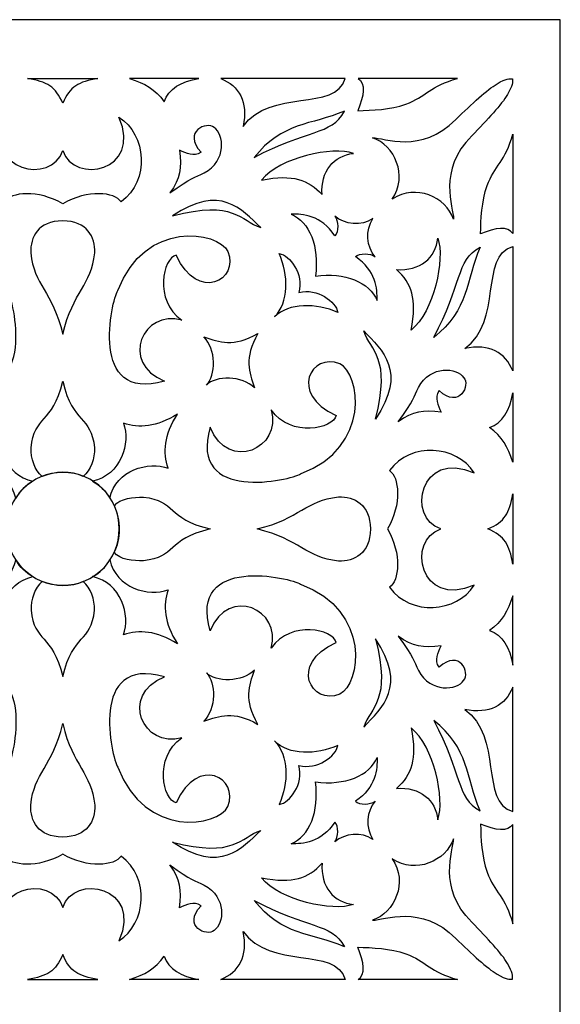
# Model space of a CAD drawing. Units: millimetres. Extents: x -188 to 2, y -115 to 132.
# Drawn here: x -160 to -126, y 5 to 66 of the extents above; entities that cross this region are included whole.
import ezdxf

# ---------------------------------------------------------------- set-up
doc = ezdxf.new("R2010")
doc.units = ezdxf.units.MM
doc.header["$MEASUREMENT"] = 0
doc.layers.add('layer 1', color=7, linetype='Continuous')

msp = doc.modelspace()

# ---------------------------------------------------------------- linework, layer by layer
at = {"layer": 'layer 1'}
msp.add_lwpolyline([(-187.6694, -115.071), (-126.203, -115.071), (-126.203, 66.0156), (-187.6694, 66.0156), (-187.6694, -115.071)], close=True, dxfattribs=at)
at = {"layer": 'layer 1', "color": 7}
for points, knots in [([(-159.1044, 62.382), (-157.9091, 62.1836), (-157.3734, 61.8898), (-156.9362, 60.8504), (-156.9362, 60.8504), (-156.4991, 61.8898), (-155.9634, 62.1836), (-154.7681, 62.382), (-154.7681, 62.382), (-154.7681, 62.382), (-159.1044, 62.382), (-159.1044, 62.382)], [0, 0, 0, 0, 0.25, 0.25, 0.25, 0.25, 0.5, 0.5, 0.5, 0.5, 1, 1, 1, 1]), ([(-148.5258, 62.382), (-149.6303, 62.1987), (-150.4, 61.7626), (-150.6622, 60.9414), (-150.6622, 60.9414), (-151.2481, 61.7463), (-151.8523, 62.0804), (-152.8174, 62.382), (-152.8174, 62.382), (-152.8174, 62.382), (-148.5258, 62.382), (-148.5258, 62.382)], [0, 0, 0, 0, 0.25, 0.25, 0.25, 0.25, 0.5, 0.5, 0.5, 0.5, 1, 1, 1, 1]), ([(-139.486, 62.382), (-140.0766, 60.3146), (-144.1387, 61.8007), (-145.7901, 59.4189), (-145.7901, 59.4189), (-145.4816, 60.9469), (-146.0477, 61.9282), (-147.1651, 62.382), (-147.1651, 62.382), (-147.1651, 62.382), (-139.486, 62.382), (-139.486, 62.382)], [0, 0, 0, 0, 0.25, 0.25, 0.25, 0.25, 0.5, 0.5, 0.5, 0.5, 1, 1, 1, 1]), ([(-132.5586, 62.382), (-134.2046, 61.9452), (-134.5201, 61.2528), (-135.7356, 60.8033), (-135.7356, 60.8033), (-136.7018, 60.446), (-137.8358, 60.4245), (-138.7104, 60.3895), (-138.7104, 60.3895), (-138.3258, 61.3275), (-138.2068, 62.0993), (-138.6961, 62.3819), (-138.6961, 62.3819), (-138.6961, 62.3819), (-132.5586, 62.382), (-132.5586, 62.382)], [0, 0, 0, 0, 0.2, 0.2, 0.2, 0.2, 0.4, 0.4, 0.4, 0.4, 0.6, 0.6, 0.6, 0.6, 1, 1, 1, 1]), ([(-132.7979, 53.6992), (-132.7866, 54.4229), (-133.8323, 56.698), (-131.6711, 58.8434), (-131.6711, 58.8434), (-130.6909, 59.8463), (-129.8304, 60.7763), (-129.4673, 61.3912), (-129.4673, 61.3912), (-129.1201, 61.979), (-129.1411, 62.1427), (-129.152, 62.3601), (-129.152, 62.3601), (-129.3585, 62.382), (-129.5222, 62.4029), (-130.11, 62.0558), (-130.11, 62.0558), (-130.7248, 61.6928), (-131.6548, 60.8322), (-132.6578, 59.852), (-132.6578, 59.852), (-134.8032, 57.6908), (-137.0782, 58.7365), (-137.802, 58.7252), (-137.802, 58.7252), (-136.4421, 58.2496), (-135.5922, 56.3993), (-136.5836, 54.9285), (-136.5836, 54.9285), (-135.1238, 55.909), (-133.2735, 55.059), (-132.7979, 53.6992)], [0, 0, 0, 0, 0.1111111, 0.1111111, 0.1111111, 0.1111111, 0.2222222, 0.2222222, 0.2222222, 0.2222222, 0.3333333, 0.3333333, 0.3333333, 0.3333333, 0.4444444, 0.4444444, 0.4444444, 0.4444444, 0.5555556, 0.5555556, 0.5555556, 0.5555556, 0.6666667, 0.6666667, 0.6666667, 0.6666667, 0.7777778, 0.7777778, 0.7777778, 0.7777778, 1, 1, 1, 1]), ([(-139.5409, 60.3619), (-140.337, 58.8625), (-141.8687, 59.267), (-145.1149, 57.4979), (-145.1149, 57.4979), (-143.3999, 59.6914), (-141.5869, 59.5017), (-139.5409, 60.3619)], [0, 0, 0, 0, 0.3333333, 0.3333333, 0.3333333, 0.3333333, 1, 1, 1, 1]), ([(-153.3358, 54.768), (-151.5321, 56.092), (-151.7683, 58.9082), (-153.4647, 60.0018), (-153.4647, 60.0018), (-152.0005, 56.6048), (-156.2638, 55.8289), (-156.9362, 57.9342), (-156.9362, 57.9342), (-157.6087, 55.8289), (-161.872, 56.6049), (-160.4078, 60.0018), (-160.4078, 60.0018), (-162.1041, 58.9082), (-162.3403, 56.0921), (-160.5367, 54.768), (-160.5367, 54.768), (-160.1398, 55.375), (-158.4754, 55.539), (-156.9362, 54.6491), (-156.9362, 54.6491), (-155.3971, 55.539), (-153.7326, 55.375), (-153.3358, 54.768)], [0, 0, 0, 0, 0.1428571, 0.1428571, 0.1428571, 0.1428571, 0.2857143, 0.2857143, 0.2857143, 0.2857143, 0.4285714, 0.4285714, 0.4285714, 0.4285714, 0.5714286, 0.5714286, 0.5714286, 0.5714286, 0.7142857, 0.7142857, 0.7142857, 0.7142857, 1, 1, 1, 1]), ([(-148.395, 57.8273), (-149.5589, 59.1219), (-148.0381, 59.7652), (-147.5851, 59.3503), (-147.5851, 59.3503), (-146.9761, 58.976), (-146.7837, 57.3054), (-148.1961, 56.554), (-148.1961, 56.554), (-148.8168, 56.2653), (-148.9699, 56.3034), (-150.312, 55.3137), (-150.312, 55.3137), (-149.6896, 56.2135), (-149.5645, 56.8616), (-149.7261, 57.9553), (-149.7261, 57.9553), (-149.2477, 57.7558), (-148.8835, 57.5357), (-148.3949, 57.8273), (-148.3949, 57.8273), (-148.3949, 57.8273), (-148.395, 57.8273), (-148.395, 57.8273)], [0, 0, 0, 0, 0.1428571, 0.1428571, 0.1428571, 0.1428571, 0.2857143, 0.2857143, 0.2857143, 0.2857143, 0.4285714, 0.4285714, 0.4285714, 0.4285714, 0.5714286, 0.5714286, 0.5714286, 0.5714286, 0.7142857, 0.7142857, 0.7142857, 0.7142857, 1, 1, 1, 1]), ([(-129.1411, 58.9426), (-129.578, 57.2966), (-130.2704, 56.9811), (-130.7199, 55.7656), (-130.7199, 55.7656), (-131.0772, 54.7994), (-131.0987, 53.6654), (-131.1337, 52.7908), (-131.1337, 52.7908), (-130.1957, 53.1754), (-129.4239, 53.2945), (-129.1412, 52.8051), (-129.1412, 52.8051), (-129.1412, 52.8051), (-129.1411, 58.9426), (-129.1411, 58.9426)], [0, 0, 0, 0, 0.2, 0.2, 0.2, 0.2, 0.4, 0.4, 0.4, 0.4, 0.6, 0.6, 0.6, 0.6, 1, 1, 1, 1]), ([(-138.97, 57.7546), (-140.2069, 57.6294), (-141.0142, 56.6467), (-140.9188, 55.2101), (-140.9188, 55.2101), (-141.7796, 56.1229), (-142.6877, 56.4985), (-144.6581, 56.1087), (-144.6581, 56.1087), (-143.5141, 57.522), (-140.2737, 58.2077), (-138.97, 57.7547), (-138.97, 57.7547), (-138.97, 57.7547), (-138.97, 57.7546), (-138.97, 57.7546)], [0, 0, 0, 0, 0.2, 0.2, 0.2, 0.2, 0.4, 0.4, 0.4, 0.4, 0.6, 0.6, 0.6, 0.6, 1, 1, 1, 1]), ([(-144.7063, 53.1778), (-145.9774, 53.5981), (-146.3018, 54.913), (-150.1615, 53.896), (-150.1615, 53.896), (-147.1998, 55.8916), (-145.9012, 54.3165), (-144.7063, 53.1778)], [0, 0, 0, 0, 0.3333333, 0.3333333, 0.3333333, 0.3333333, 1, 1, 1, 1]), ([(-163.9449, 51.4711), (-165.2817, 48.5064), (-167.8547, 49.9503), (-167.1327, 51.6968), (-167.1327, 51.6968), (-166.561, 52.9498), (-162.0106, 53.72), (-160.344, 49.2808), (-160.344, 49.2808), (-159.9565, 48.7165), (-158.4845, 42.3356), (-163.2229, 43.6891), (-163.2229, 43.6891), (-160.4185, 44.8452), (-161.905, 48.1501), (-164.2891, 47.4554), (-164.2891, 47.4554), (-162.5356, 48.7023), (-163.1379, 51.3074), (-163.945, 51.471), (-163.945, 51.471), (-163.945, 51.471), (-163.9449, 51.4711), (-163.9449, 51.4711)], [0, 0, 0, 0, 0.1428571, 0.1428571, 0.1428571, 0.1428571, 0.2857143, 0.2857143, 0.2857143, 0.2857143, 0.4285714, 0.4285714, 0.4285714, 0.4285714, 0.5714286, 0.5714286, 0.5714286, 0.5714286, 0.7142857, 0.7142857, 0.7142857, 0.7142857, 1, 1, 1, 1]), ([(-158.9141, 51.6162), (-158.9383, 52.5928), (-158.47, 53.5663), (-156.9362, 53.5991), (-156.9362, 53.5991), (-155.4025, 53.5662), (-154.9341, 52.5927), (-154.9584, 51.6162), (-154.9584, 51.6162), (-155.1641, 49.5908), (-156.2898, 49.2817), (-156.9362, 46.5865), (-156.9362, 46.5865), (-157.5827, 49.2817), (-158.7084, 49.5907), (-158.9141, 51.6162)], [0, 0, 0, 0, 0.2, 0.2, 0.2, 0.2, 0.4, 0.4, 0.4, 0.4, 0.6, 0.6, 0.6, 0.6, 1, 1, 1, 1]), ([(-149.9275, 51.4711), (-148.5908, 48.5064), (-146.0177, 49.9503), (-146.7397, 51.6968), (-146.7397, 51.6968), (-147.3115, 52.9498), (-151.8619, 53.72), (-153.5284, 49.2808), (-153.5284, 49.2808), (-153.9159, 48.7165), (-155.388, 42.3356), (-150.6495, 43.6891), (-150.6495, 43.6891), (-153.454, 44.8452), (-151.9675, 48.1501), (-149.5834, 47.4554), (-149.5834, 47.4554), (-151.3368, 48.7023), (-150.7346, 51.3074), (-149.9275, 51.471), (-149.9275, 51.471), (-149.9275, 51.471), (-149.9275, 51.4711), (-149.9275, 51.4711)], [0, 0, 0, 0, 0.1428571, 0.1428571, 0.1428571, 0.1428571, 0.2857143, 0.2857143, 0.2857143, 0.2857143, 0.4285714, 0.4285714, 0.4285714, 0.4285714, 0.5714286, 0.5714286, 0.5714286, 0.5714286, 0.7142857, 0.7142857, 0.7142857, 0.7142857, 1, 1, 1, 1]), ([(-142.8285, 54.0053), (-142.1048, 54.0166), (-140.9913, 53.955), (-140.1205, 52.6637), (-140.1205, 52.6637), (-139.897, 52.9109), (-139.8874, 53.5944), (-140.1362, 53.8853), (-140.1362, 53.8853), (-139.4878, 53.3546), (-138.5128, 53.2472), (-137.7763, 53.736), (-137.7763, 53.736), (-138.276, 52.9886), (-138.1687, 52.0135), (-137.6379, 51.3651), (-137.6379, 51.3651), (-137.9289, 51.6139), (-138.6123, 51.6043), (-138.8595, 51.3808), (-138.8595, 51.3808), (-137.5682, 50.51), (-137.5066, 49.3965), (-137.5179, 48.6728), (-137.5179, 48.6728), (-137.9936, 49.8068), (-139.4969, 50.4228), (-141.3278, 50.1845), (-141.3278, 50.1845), (-141.0785, 52.0263), (-141.6945, 53.5297), (-142.8285, 54.0053)], [0, 0, 0, 0, 0.1111111, 0.1111111, 0.1111111, 0.1111111, 0.2222222, 0.2222222, 0.2222222, 0.2222222, 0.3333333, 0.3333333, 0.3333333, 0.3333333, 0.4444444, 0.4444444, 0.4444444, 0.4444444, 0.5555556, 0.5555556, 0.5555556, 0.5555556, 0.6666667, 0.6666667, 0.6666667, 0.6666667, 0.7777778, 0.7777778, 0.7777778, 0.7777778, 1, 1, 1, 1]), ([(-133.7685, 52.5312), (-133.8937, 51.2943), (-134.8763, 50.487), (-136.313, 50.5824), (-136.313, 50.5824), (-135.4003, 49.7216), (-135.0247, 48.8135), (-135.4145, 46.8431), (-135.4145, 46.8431), (-134.0012, 47.9871), (-133.3155, 51.2275), (-133.7685, 52.5312), (-133.7685, 52.5312), (-133.7685, 52.5312), (-133.7685, 52.5312), (-133.7685, 52.5312)], [0, 0, 0, 0, 0.2, 0.2, 0.2, 0.2, 0.4, 0.4, 0.4, 0.4, 0.6, 0.6, 0.6, 0.6, 1, 1, 1, 1]), ([(-131.1613, 51.9603), (-132.6607, 51.1643), (-132.2562, 49.6325), (-134.0253, 46.3864), (-134.0253, 46.3864), (-131.8317, 48.1014), (-132.0214, 49.9144), (-131.1613, 51.9603)], [0, 0, 0, 0, 0.3333333, 0.3333333, 0.3333333, 0.3333333, 1, 1, 1, 1]), ([(-129.1411, 52.0153), (-131.2086, 51.4246), (-129.7225, 47.3626), (-132.1042, 45.7112), (-132.1042, 45.7112), (-130.5763, 46.0196), (-129.595, 45.4536), (-129.1411, 44.3362), (-129.1411, 44.3362), (-129.1411, 44.3362), (-129.1411, 52.0153), (-129.1411, 52.0153)], [0, 0, 0, 0, 0.25, 0.25, 0.25, 0.25, 0.5, 0.5, 0.5, 0.5, 1, 1, 1, 1]), ([(-139.9449, 47.9394), (-140.0635, 48.5878), (-141.2012, 49.4744), (-142.3499, 49.1622), (-142.3499, 49.1622), (-142.0267, 50.3219), (-142.9134, 51.4596), (-143.5618, 51.5782), (-143.5618, 51.5782), (-142.9893, 50.257), (-142.949, 48.5522), (-143.8576, 47.6545), (-143.8576, 47.6545), (-142.9709, 48.5522), (-141.2662, 48.5119), (-139.9449, 47.9394)], [0, 0, 0, 0, 0.2, 0.2, 0.2, 0.2, 0.4, 0.4, 0.4, 0.4, 0.6, 0.6, 0.6, 0.6, 1, 1, 1, 1]), ([(-145.0963, 43.2885), (-145.421, 44.2607), (-145.7639, 45.0885), (-144.8815, 46.6308), (-144.8815, 46.6308), (-146.4129, 45.7594), (-147.2407, 46.1022), (-148.2128, 46.4269), (-148.2128, 46.4269), (-147.4636, 45.665), (-147.4528, 44.0485), (-148.067, 43.4453), (-148.067, 43.4453), (-147.4747, 44.0485), (-145.8583, 44.0378), (-145.0963, 43.2885), (-145.0963, 43.2885), (-145.0963, 43.2885), (-145.0963, 43.2885), (-145.0963, 43.2885)], [0, 0, 0, 0, 0.1666667, 0.1666667, 0.1666667, 0.1666667, 0.3333333, 0.3333333, 0.3333333, 0.3333333, 0.5, 0.5, 0.5, 0.5, 0.6666667, 0.6666667, 0.6666667, 0.6666667, 1, 1, 1, 1]), ([(-138.3454, 46.7949), (-137.9251, 45.5238), (-136.6102, 45.1994), (-137.6272, 41.3397), (-137.6272, 41.3397), (-135.6316, 44.3014), (-137.2067, 45.5999), (-138.3454, 46.7949)], [0, 0, 0, 0, 0.3333333, 0.3333333, 0.3333333, 0.3333333, 1, 1, 1, 1]), ([(-140.0521, 41.5737), (-143.0167, 42.9105), (-141.5729, 45.4835), (-139.8263, 44.7615), (-139.8263, 44.7615), (-138.5733, 44.1898), (-137.8032, 39.6394), (-142.2425, 37.9728), (-142.2425, 37.9728), (-142.8068, 37.5854), (-149.1876, 36.1133), (-147.8342, 40.8518), (-147.8342, 40.8518), (-146.678, 38.0473), (-143.3731, 39.5338), (-144.0679, 41.9179), (-144.0679, 41.9179), (-142.821, 40.1644), (-140.2159, 40.7667), (-140.0523, 41.5738), (-140.0523, 41.5738), (-140.0523, 41.5738), (-140.0521, 41.5737), (-140.0521, 41.5737)], [0, 0, 0, 0, 0.1428571, 0.1428571, 0.1428571, 0.1428571, 0.2857143, 0.2857143, 0.2857143, 0.2857143, 0.4285714, 0.4285714, 0.4285714, 0.4285714, 0.5714286, 0.5714286, 0.5714286, 0.5714286, 0.7142857, 0.7142857, 0.7142857, 0.7142857, 1, 1, 1, 1]), ([(-133.6959, 43.1063), (-132.4013, 41.9424), (-131.758, 43.4632), (-132.1729, 43.9161), (-132.1729, 43.9161), (-132.5472, 44.5252), (-134.2178, 44.7176), (-134.9692, 43.3052), (-134.9692, 43.3052), (-135.2578, 42.6845), (-135.2197, 42.5314), (-136.2095, 41.1892), (-136.2095, 41.1892), (-135.3097, 41.8117), (-134.6615, 41.9368), (-133.5679, 41.7752), (-133.5679, 41.7752), (-133.7673, 42.2536), (-133.9875, 42.6178), (-133.6959, 43.1064), (-133.6959, 43.1064), (-133.6959, 43.1064), (-133.6959, 43.1063), (-133.6959, 43.1063)], [0, 0, 0, 0, 0.1428571, 0.1428571, 0.1428571, 0.1428571, 0.2857143, 0.2857143, 0.2857143, 0.2857143, 0.4285714, 0.4285714, 0.4285714, 0.4285714, 0.5714286, 0.5714286, 0.5714286, 0.5714286, 0.7142857, 0.7142857, 0.7142857, 0.7142857, 1, 1, 1, 1]), ([(-155.6693, 37.8075), (-155.2068, 38.1704), (-154.9605, 38.9498), (-154.976, 39.5727), (-154.976, 39.5727), (-155.1817, 41.5981), (-156.2897, 40.9878), (-156.9362, 43.683), (-156.9362, 43.683), (-157.5826, 40.9878), (-158.6907, 41.5981), (-158.8963, 39.5727), (-158.8963, 39.5727), (-158.9118, 38.9498), (-158.6656, 38.1704), (-158.203, 37.8075), (-158.203, 37.8075), (-157.3941, 38.13), (-156.4527, 38.1909), (-155.6692, 37.8075), (-155.6692, 37.8075), (-155.6692, 37.8075), (-155.6693, 37.8075), (-155.6693, 37.8075)], [0, 0, 0, 0, 0.1428571, 0.1428571, 0.1428571, 0.1428571, 0.2857143, 0.2857143, 0.2857143, 0.2857143, 0.4285714, 0.4285714, 0.4285714, 0.4285714, 0.5714286, 0.5714286, 0.5714286, 0.5714286, 0.7142857, 0.7142857, 0.7142857, 0.7142857, 1, 1, 1, 1]), ([(-129.1411, 42.9754), (-129.3245, 41.871), (-129.7605, 41.1012), (-130.5817, 40.8391), (-130.5817, 40.8391), (-129.7769, 40.2532), (-129.4427, 39.649), (-129.1411, 38.6839), (-129.1411, 38.6839), (-129.1411, 38.6839), (-129.1411, 42.9754), (-129.1411, 42.9754)], [0, 0, 0, 0, 0.25, 0.25, 0.25, 0.25, 0.5, 0.5, 0.5, 0.5, 1, 1, 1, 1]), ([(-158.7748, 37.5059), (-160.5381, 37.8912), (-161.1381, 39.8923), (-160.6849, 41.0988), (-160.6849, 41.0988), (-161.6571, 40.7741), (-162.7204, 40.8434), (-164.0162, 41.6559), (-164.0162, 41.6559), (-163.1926, 40.3491), (-163.1234, 39.2858), (-163.4481, 38.3136), (-163.4481, 38.3136), (-162.2416, 38.7668), (-160.2224, 38.2208), (-159.8371, 36.4575), (-159.8371, 36.4575), (-159.5768, 36.937), (-159.2307, 37.2675), (-158.7747, 37.5058), (-158.7747, 37.5058), (-158.7747, 37.5058), (-158.7748, 37.5059), (-158.7748, 37.5059)], [0, 0, 0, 0, 0.1428571, 0.1428571, 0.1428571, 0.1428571, 0.2857143, 0.2857143, 0.2857143, 0.2857143, 0.4285714, 0.4285714, 0.4285714, 0.4285714, 0.5714286, 0.5714286, 0.5714286, 0.5714286, 0.7142857, 0.7142857, 0.7142857, 0.7142857, 1, 1, 1, 1]), ([(-155.0977, 37.5059), (-153.3344, 37.8912), (-152.7344, 39.8923), (-153.1876, 41.0988), (-153.1876, 41.0988), (-152.2154, 40.7741), (-151.1521, 40.8434), (-149.8563, 41.6559), (-149.8563, 41.6559), (-150.6798, 40.3491), (-150.7491, 39.2858), (-150.4244, 38.3136), (-150.4244, 38.3136), (-151.6309, 38.7668), (-153.6501, 38.2208), (-154.0354, 36.4575), (-154.0354, 36.4575), (-154.2957, 36.937), (-154.6418, 37.2675), (-155.0978, 37.5058), (-155.0978, 37.5058), (-155.0978, 37.5058), (-155.0977, 37.5059), (-155.0977, 37.5059)], [0, 0, 0, 0, 0.1428571, 0.1428571, 0.1428571, 0.1428571, 0.2857143, 0.2857143, 0.2857143, 0.2857143, 0.4285714, 0.4285714, 0.4285714, 0.4285714, 0.5714286, 0.5714286, 0.5714286, 0.5714286, 0.7142857, 0.7142857, 0.7142857, 0.7142857, 1, 1, 1, 1]), ([(-131.5215, 31.0892), (-132.6151, 29.3929), (-135.4312, 29.1566), (-136.7552, 30.9603), (-136.7552, 30.9603), (-136.1482, 31.3572), (-135.9842, 33.0216), (-136.8742, 34.5629), (-136.8742, 34.5629), (-135.9842, 36.1042), (-136.1482, 37.7686), (-136.7552, 38.1655), (-136.7552, 38.1655), (-135.4312, 39.9691), (-132.6151, 39.7329), (-131.5215, 38.0366), (-131.5215, 38.0366), (-134.9185, 39.5008), (-135.6944, 35.2375), (-133.5891, 34.5629), (-133.5891, 34.5629), (-135.6944, 33.8882), (-134.9184, 29.6249), (-131.5215, 31.0891), (-131.5215, 31.0891), (-131.5215, 31.0891), (-131.5215, 31.0892), (-131.5215, 31.0892)], [0, 0, 0, 0, 0.125, 0.125, 0.125, 0.125, 0.25, 0.25, 0.25, 0.25, 0.375, 0.375, 0.375, 0.375, 0.5, 0.5, 0.5, 0.5, 0.625, 0.625, 0.625, 0.625, 0.75, 0.75, 0.75, 0.75, 1, 1, 1, 1]), ([(-151.9505, 36.5252), (-152.5734, 36.5407), (-153.3836, 36.4595), (-153.7467, 35.997), (-153.7467, 35.997), (-153.3483, 35.115), (-153.3008, 33.9343), (-153.7624, 33.1211), (-153.7624, 33.1211), (-153.3994, 32.6585), (-152.5734, 32.5852), (-151.9505, 32.6007), (-151.9505, 32.6007), (-149.9251, 32.8063), (-150.5354, 33.9144), (-147.8402, 34.563), (-147.8402, 34.563), (-150.5354, 35.2117), (-149.9251, 36.3197), (-151.9505, 36.5253), (-151.9505, 36.5253), (-151.9505, 36.5253), (-151.9505, 36.5252), (-151.9505, 36.5252)], [0, 0, 0, 0, 0.1428571, 0.1428571, 0.1428571, 0.1428571, 0.2857143, 0.2857143, 0.2857143, 0.2857143, 0.4285714, 0.4285714, 0.4285714, 0.4285714, 0.5714286, 0.5714286, 0.5714286, 0.5714286, 0.7142857, 0.7142857, 0.7142857, 0.7142857, 1, 1, 1, 1]), ([(-139.907, 36.5429), (-141.9324, 36.3372), (-142.2414, 35.2115), (-144.9367, 34.5629), (-144.9367, 34.5629), (-142.2415, 33.9142), (-141.9324, 32.7885), (-139.907, 32.5828), (-139.907, 32.5828), (-138.9304, 32.5586), (-137.9568, 33.0269), (-137.924, 34.5629), (-137.924, 34.5629), (-137.9569, 36.0987), (-138.9304, 36.5671), (-139.907, 36.5429)], [0, 0, 0, 0, 0.2, 0.2, 0.2, 0.2, 0.4, 0.4, 0.4, 0.4, 0.6, 0.6, 0.6, 0.6, 1, 1, 1, 1]), ([(-129.1411, 32.3926), (-129.1411, 32.3926), (-129.1411, 36.7332), (-129.1411, 36.7332), (-129.1411, 36.7332), (-129.3396, 35.5379), (-129.6333, 35.0022), (-130.6728, 34.5629), (-130.6728, 34.5629), (-129.6333, 34.1237), (-129.3396, 33.5879), (-129.1411, 32.3927), (-129.1411, 32.3927), (-129.1411, 32.3927), (-129.1411, 32.3926), (-129.1411, 32.3926)], [0, 0, 0, 0, 0.2, 0.2, 0.2, 0.2, 0.4, 0.4, 0.4, 0.4, 0.6, 0.6, 0.6, 0.6, 1, 1, 1, 1]), ([(-140.0521, 27.5521), (-143.0167, 26.2153), (-141.5729, 23.6423), (-139.8263, 24.3643), (-139.8263, 24.3643), (-138.5733, 24.936), (-137.8032, 29.4864), (-142.2425, 31.153), (-142.2425, 31.153), (-142.8068, 31.5404), (-149.1876, 33.0125), (-147.8342, 28.274), (-147.8342, 28.274), (-146.678, 31.0785), (-143.3731, 29.592), (-144.0679, 27.2079), (-144.0679, 27.2079), (-142.821, 28.9614), (-140.2159, 28.3591), (-140.0523, 27.552), (-140.0523, 27.552), (-140.0523, 27.552), (-140.0521, 27.5521), (-140.0521, 27.5521)], [0, 0, 0, 0, 0.1428571, 0.1428571, 0.1428571, 0.1428571, 0.2857143, 0.2857143, 0.2857143, 0.2857143, 0.4285714, 0.4285714, 0.4285714, 0.4285714, 0.5714286, 0.5714286, 0.5714286, 0.5714286, 0.7142857, 0.7142857, 0.7142857, 0.7142857, 1, 1, 1, 1]), ([(-158.7748, 31.6199), (-160.5381, 31.2346), (-161.1381, 29.2335), (-160.6849, 28.027), (-160.6849, 28.027), (-161.6571, 28.3517), (-162.7204, 28.2824), (-164.0162, 27.4699), (-164.0162, 27.4699), (-163.1926, 28.7767), (-163.1234, 29.84), (-163.4481, 30.8122), (-163.4481, 30.8122), (-162.2416, 30.359), (-160.2224, 30.905), (-159.8371, 32.6683), (-159.8371, 32.6683), (-159.5768, 32.1888), (-159.2307, 31.8583), (-158.7747, 31.62), (-158.7747, 31.62), (-158.7747, 31.62), (-158.7748, 31.6199), (-158.7748, 31.6199)], [0, 0, 0, 0, 0.1428571, 0.1428571, 0.1428571, 0.1428571, 0.2857143, 0.2857143, 0.2857143, 0.2857143, 0.4285714, 0.4285714, 0.4285714, 0.4285714, 0.5714286, 0.5714286, 0.5714286, 0.5714286, 0.7142857, 0.7142857, 0.7142857, 0.7142857, 1, 1, 1, 1]), ([(-155.0977, 31.6199), (-153.3344, 31.2346), (-152.7344, 29.2335), (-153.1876, 28.027), (-153.1876, 28.027), (-152.2154, 28.3517), (-151.1521, 28.2824), (-149.8563, 27.4699), (-149.8563, 27.4699), (-150.6798, 28.7767), (-150.7491, 29.84), (-150.4244, 30.8122), (-150.4244, 30.8122), (-151.6309, 30.359), (-153.6501, 30.905), (-154.0354, 32.6683), (-154.0354, 32.6683), (-154.2957, 32.1888), (-154.6418, 31.8583), (-155.0978, 31.62), (-155.0978, 31.62), (-155.0978, 31.62), (-155.0977, 31.6199), (-155.0977, 31.6199)], [0, 0, 0, 0, 0.1428571, 0.1428571, 0.1428571, 0.1428571, 0.2857143, 0.2857143, 0.2857143, 0.2857143, 0.4285714, 0.4285714, 0.4285714, 0.4285714, 0.5714286, 0.5714286, 0.5714286, 0.5714286, 0.7142857, 0.7142857, 0.7142857, 0.7142857, 1, 1, 1, 1]), ([(-155.6693, 31.3183), (-155.2068, 30.9554), (-154.9605, 30.176), (-154.976, 29.5531), (-154.976, 29.5531), (-155.1817, 27.5277), (-156.2897, 28.138), (-156.9362, 25.4428), (-156.9362, 25.4428), (-157.5826, 28.138), (-158.6907, 27.5277), (-158.8963, 29.5531), (-158.8963, 29.5531), (-158.9118, 30.176), (-158.6656, 30.9554), (-158.203, 31.3183), (-158.203, 31.3183), (-157.3941, 30.9957), (-156.4527, 30.9349), (-155.6692, 31.3183), (-155.6692, 31.3183), (-155.6692, 31.3183), (-155.6693, 31.3183), (-155.6693, 31.3183)], [0, 0, 0, 0, 0.1428571, 0.1428571, 0.1428571, 0.1428571, 0.2857143, 0.2857143, 0.2857143, 0.2857143, 0.4285714, 0.4285714, 0.4285714, 0.4285714, 0.5714286, 0.5714286, 0.5714286, 0.5714286, 0.7142857, 0.7142857, 0.7142857, 0.7142857, 1, 1, 1, 1]), ([(-129.1411, 26.1504), (-129.3245, 27.2548), (-129.7605, 28.0245), (-130.5817, 28.2867), (-130.5817, 28.2867), (-129.7769, 28.8726), (-129.4427, 29.4768), (-129.1411, 30.4419), (-129.1411, 30.4419), (-129.1411, 30.4419), (-129.1411, 26.1504), (-129.1411, 26.1504)], [0, 0, 0, 0, 0.25, 0.25, 0.25, 0.25, 0.5, 0.5, 0.5, 0.5, 1, 1, 1, 1]), ([(-138.3454, 22.3308), (-137.9251, 23.6019), (-136.6102, 23.9264), (-137.6272, 27.786), (-137.6272, 27.786), (-135.6316, 24.8243), (-137.2067, 23.5258), (-138.3454, 22.3308)], [0, 0, 0, 0, 0.3333333, 0.3333333, 0.3333333, 0.3333333, 1, 1, 1, 1]), ([(-133.6959, 26.0195), (-132.4013, 27.1834), (-131.758, 25.6626), (-132.1729, 25.2097), (-132.1729, 25.2097), (-132.5472, 24.6006), (-134.2178, 24.4082), (-134.9692, 25.8206), (-134.9692, 25.8206), (-135.2578, 26.4413), (-135.2197, 26.5944), (-136.2095, 27.9365), (-136.2095, 27.9365), (-135.3097, 27.3141), (-134.6615, 27.189), (-133.5679, 27.3506), (-133.5679, 27.3506), (-133.7673, 26.8722), (-133.9875, 26.508), (-133.6959, 26.0194), (-133.6959, 26.0194), (-133.6959, 26.0194), (-133.6959, 26.0195), (-133.6959, 26.0195)], [0, 0, 0, 0, 0.1428571, 0.1428571, 0.1428571, 0.1428571, 0.2857143, 0.2857143, 0.2857143, 0.2857143, 0.4285714, 0.4285714, 0.4285714, 0.4285714, 0.5714286, 0.5714286, 0.5714286, 0.5714286, 0.7142857, 0.7142857, 0.7142857, 0.7142857, 1, 1, 1, 1]), ([(-163.9449, 17.6547), (-165.2817, 20.6194), (-167.8547, 19.1755), (-167.1327, 17.429), (-167.1327, 17.429), (-166.561, 16.176), (-162.0106, 15.4058), (-160.344, 19.8451), (-160.344, 19.8451), (-159.9565, 20.4094), (-158.4845, 26.7903), (-163.2229, 25.4368), (-163.2229, 25.4368), (-160.4185, 24.2806), (-161.905, 20.9757), (-164.2891, 21.6705), (-164.2891, 21.6705), (-162.5356, 20.4236), (-163.1379, 17.8185), (-163.945, 17.6549), (-163.945, 17.6549), (-163.945, 17.6549), (-163.9449, 17.6547), (-163.9449, 17.6547)], [0, 0, 0, 0, 0.1428571, 0.1428571, 0.1428571, 0.1428571, 0.2857143, 0.2857143, 0.2857143, 0.2857143, 0.4285714, 0.4285714, 0.4285714, 0.4285714, 0.5714286, 0.5714286, 0.5714286, 0.5714286, 0.7142857, 0.7142857, 0.7142857, 0.7142857, 1, 1, 1, 1]), ([(-149.9275, 17.6547), (-148.5908, 20.6194), (-146.0177, 19.1755), (-146.7397, 17.429), (-146.7397, 17.429), (-147.3115, 16.176), (-151.8619, 15.4058), (-153.5284, 19.8451), (-153.5284, 19.8451), (-153.9159, 20.4094), (-155.388, 26.7903), (-150.6495, 25.4368), (-150.6495, 25.4368), (-153.454, 24.2806), (-151.9675, 20.9757), (-149.5834, 21.6705), (-149.5834, 21.6705), (-151.3368, 20.4236), (-150.7346, 17.8185), (-149.9275, 17.6549), (-149.9275, 17.6549), (-149.9275, 17.6549), (-149.9275, 17.6547), (-149.9275, 17.6547)], [0, 0, 0, 0, 0.1428571, 0.1428571, 0.1428571, 0.1428571, 0.2857143, 0.2857143, 0.2857143, 0.2857143, 0.4285714, 0.4285714, 0.4285714, 0.4285714, 0.5714286, 0.5714286, 0.5714286, 0.5714286, 0.7142857, 0.7142857, 0.7142857, 0.7142857, 1, 1, 1, 1]), ([(-145.0963, 25.8373), (-145.421, 24.8651), (-145.7639, 24.0373), (-144.8815, 22.495), (-144.8815, 22.495), (-146.4129, 23.3664), (-147.2407, 23.0236), (-148.2128, 22.6989), (-148.2128, 22.6989), (-147.4636, 23.4608), (-147.4528, 25.0773), (-148.067, 25.6805), (-148.067, 25.6805), (-147.4747, 25.0773), (-145.8583, 25.088), (-145.0963, 25.8373), (-145.0963, 25.8373), (-145.0963, 25.8373), (-145.0963, 25.8373), (-145.0963, 25.8373)], [0, 0, 0, 0, 0.1666667, 0.1666667, 0.1666667, 0.1666667, 0.3333333, 0.3333333, 0.3333333, 0.3333333, 0.5, 0.5, 0.5, 0.5, 0.6666667, 0.6666667, 0.6666667, 0.6666667, 1, 1, 1, 1]), ([(-129.1411, 17.1105), (-131.2086, 17.7012), (-129.7225, 21.7632), (-132.1042, 23.4146), (-132.1042, 23.4146), (-130.5763, 23.1062), (-129.595, 23.6722), (-129.1411, 24.7896), (-129.1411, 24.7896), (-129.1411, 24.7896), (-129.1411, 17.1105), (-129.1411, 17.1105)], [0, 0, 0, 0, 0.25, 0.25, 0.25, 0.25, 0.5, 0.5, 0.5, 0.5, 1, 1, 1, 1]), ([(-158.9141, 17.5096), (-158.9383, 16.533), (-158.47, 15.5595), (-156.9362, 15.5267), (-156.9362, 15.5267), (-155.4025, 15.5596), (-154.9341, 16.5331), (-154.9584, 17.5096), (-154.9584, 17.5096), (-155.1641, 19.535), (-156.2898, 19.844), (-156.9362, 22.5393), (-156.9362, 22.5393), (-157.5827, 19.8441), (-158.7084, 19.5351), (-158.9141, 17.5096)], [0, 0, 0, 0, 0.2, 0.2, 0.2, 0.2, 0.4, 0.4, 0.4, 0.4, 0.6, 0.6, 0.6, 0.6, 1, 1, 1, 1]), ([(-131.1613, 17.1655), (-132.6607, 17.9615), (-132.2562, 19.4933), (-134.0253, 22.7394), (-134.0253, 22.7394), (-131.8317, 21.0244), (-132.0214, 19.2114), (-131.1613, 17.1655)], [0, 0, 0, 0, 0.3333333, 0.3333333, 0.3333333, 0.3333333, 1, 1, 1, 1]), ([(-133.7685, 16.5945), (-133.8937, 17.8315), (-134.8763, 18.6387), (-136.313, 18.5433), (-136.313, 18.5433), (-135.4003, 19.4041), (-135.0247, 20.3123), (-135.4145, 22.2826), (-135.4145, 22.2826), (-134.0012, 21.1386), (-133.3155, 17.8982), (-133.7685, 16.5945), (-133.7685, 16.5945), (-133.7685, 16.5945), (-133.7685, 16.5945), (-133.7685, 16.5945)], [0, 0, 0, 0, 0.2, 0.2, 0.2, 0.2, 0.4, 0.4, 0.4, 0.4, 0.6, 0.6, 0.6, 0.6, 1, 1, 1, 1]), ([(-139.9449, 21.1863), (-140.0635, 20.5379), (-141.2012, 19.6513), (-142.3499, 19.9635), (-142.3499, 19.9635), (-142.0267, 18.8038), (-142.9134, 17.6662), (-143.5618, 17.5475), (-143.5618, 17.5475), (-142.9893, 18.8687), (-142.949, 20.5735), (-143.8576, 21.4712), (-143.8576, 21.4712), (-142.9709, 20.5735), (-141.2662, 20.6138), (-139.9449, 21.1863)], [0, 0, 0, 0, 0.2, 0.2, 0.2, 0.2, 0.4, 0.4, 0.4, 0.4, 0.6, 0.6, 0.6, 0.6, 1, 1, 1, 1]), ([(-142.8285, 15.1204), (-142.1048, 15.1091), (-140.9913, 15.1707), (-140.1205, 16.462), (-140.1205, 16.462), (-139.897, 16.2148), (-139.8874, 15.5314), (-140.1362, 15.2404), (-140.1362, 15.2404), (-139.4878, 15.7711), (-138.5128, 15.8785), (-137.7763, 15.3897), (-137.7763, 15.3897), (-138.276, 16.1372), (-138.1687, 17.1122), (-137.6379, 17.7606), (-137.6379, 17.7606), (-137.9289, 17.5119), (-138.6123, 17.5214), (-138.8595, 17.7449), (-138.8595, 17.7449), (-137.5682, 18.6157), (-137.5066, 19.7292), (-137.5179, 20.4529), (-137.5179, 20.4529), (-137.9936, 19.319), (-139.4969, 18.7029), (-141.3278, 18.9412), (-141.3278, 18.9412), (-141.0785, 17.0994), (-141.6945, 15.596), (-142.8285, 15.1204)], [0, 0, 0, 0, 0.1111111, 0.1111111, 0.1111111, 0.1111111, 0.2222222, 0.2222222, 0.2222222, 0.2222222, 0.3333333, 0.3333333, 0.3333333, 0.3333333, 0.4444444, 0.4444444, 0.4444444, 0.4444444, 0.5555556, 0.5555556, 0.5555556, 0.5555556, 0.6666667, 0.6666667, 0.6666667, 0.6666667, 0.7777778, 0.7777778, 0.7777778, 0.7777778, 1, 1, 1, 1]), ([(-144.7063, 15.9479), (-145.9774, 15.5276), (-146.3018, 14.2127), (-150.1615, 15.2298), (-150.1615, 15.2298), (-147.1998, 13.2341), (-145.9012, 14.8092), (-144.7063, 15.9479)], [0, 0, 0, 0, 0.3333333, 0.3333333, 0.3333333, 0.3333333, 1, 1, 1, 1]), ([(-129.1411, 10.1831), (-129.578, 11.8291), (-130.2704, 12.1446), (-130.7199, 13.3601), (-130.7199, 13.3601), (-131.0772, 14.3263), (-131.0987, 15.4603), (-131.1337, 16.335), (-131.1337, 16.335), (-130.1957, 15.9503), (-129.4239, 15.8313), (-129.1412, 16.3206), (-129.1412, 16.3206), (-129.1412, 16.3206), (-129.1411, 10.1831), (-129.1411, 10.1831)], [0, 0, 0, 0, 0.2, 0.2, 0.2, 0.2, 0.4, 0.4, 0.4, 0.4, 0.6, 0.6, 0.6, 0.6, 1, 1, 1, 1]), ([(-132.7979, 15.4265), (-132.7866, 14.7028), (-133.8323, 12.4277), (-131.6711, 10.2824), (-131.6711, 10.2824), (-130.6909, 9.2794), (-129.8304, 8.3494), (-129.4673, 7.7345), (-129.4673, 7.7345), (-129.1201, 7.1467), (-129.1411, 6.9831), (-129.152, 6.7656), (-129.152, 6.7656), (-129.3585, 6.7437), (-129.5222, 6.7228), (-130.11, 7.0699), (-130.11, 7.0699), (-130.7248, 7.4329), (-131.6548, 8.2935), (-132.6578, 9.2737), (-132.6578, 9.2737), (-134.8032, 11.435), (-137.0782, 10.3892), (-137.802, 10.4005), (-137.802, 10.4005), (-136.4421, 10.8762), (-135.5922, 12.7264), (-136.5836, 14.1972), (-136.5836, 14.1972), (-135.1238, 13.2168), (-133.2735, 14.0667), (-132.7979, 15.4265)], [0, 0, 0, 0, 0.1111111, 0.1111111, 0.1111111, 0.1111111, 0.2222222, 0.2222222, 0.2222222, 0.2222222, 0.3333333, 0.3333333, 0.3333333, 0.3333333, 0.4444444, 0.4444444, 0.4444444, 0.4444444, 0.5555556, 0.5555556, 0.5555556, 0.5555556, 0.6666667, 0.6666667, 0.6666667, 0.6666667, 0.7777778, 0.7777778, 0.7777778, 0.7777778, 1, 1, 1, 1]), ([(-153.3358, 14.3578), (-151.5321, 13.0338), (-151.7683, 10.2176), (-153.4647, 9.124), (-153.4647, 9.124), (-152.0005, 12.521), (-156.2638, 13.2969), (-156.9362, 11.1916), (-156.9362, 11.1916), (-157.6087, 13.2969), (-161.872, 12.5209), (-160.4078, 9.124), (-160.4078, 9.124), (-162.1041, 10.2176), (-162.3403, 13.0337), (-160.5367, 14.3578), (-160.5367, 14.3578), (-160.1398, 13.7508), (-158.4754, 13.5868), (-156.9362, 14.4767), (-156.9362, 14.4767), (-155.3971, 13.5868), (-153.7326, 13.7508), (-153.3358, 14.3578)], [0, 0, 0, 0, 0.1428571, 0.1428571, 0.1428571, 0.1428571, 0.2857143, 0.2857143, 0.2857143, 0.2857143, 0.4285714, 0.4285714, 0.4285714, 0.4285714, 0.5714286, 0.5714286, 0.5714286, 0.5714286, 0.7142857, 0.7142857, 0.7142857, 0.7142857, 1, 1, 1, 1]), ([(-148.395, 11.2985), (-149.5589, 10.0039), (-148.0381, 9.3606), (-147.5851, 9.7755), (-147.5851, 9.7755), (-146.9761, 10.1498), (-146.7837, 11.8204), (-148.1961, 12.5718), (-148.1961, 12.5718), (-148.8168, 12.8605), (-148.9699, 12.8224), (-150.312, 13.8121), (-150.312, 13.8121), (-149.6896, 12.9123), (-149.5645, 12.2642), (-149.7261, 11.1705), (-149.7261, 11.1705), (-149.2477, 11.37), (-148.8835, 11.5901), (-148.3949, 11.2985), (-148.3949, 11.2985), (-148.3949, 11.2985), (-148.395, 11.2985), (-148.395, 11.2985)], [0, 0, 0, 0, 0.1428571, 0.1428571, 0.1428571, 0.1428571, 0.2857143, 0.2857143, 0.2857143, 0.2857143, 0.4285714, 0.4285714, 0.4285714, 0.4285714, 0.5714286, 0.5714286, 0.5714286, 0.5714286, 0.7142857, 0.7142857, 0.7142857, 0.7142857, 1, 1, 1, 1]), ([(-138.97, 11.3712), (-140.2069, 11.4964), (-141.0142, 12.4791), (-140.9188, 13.9157), (-140.9188, 13.9157), (-141.7796, 13.0029), (-142.6877, 12.6273), (-144.6581, 13.0171), (-144.6581, 13.0171), (-143.5141, 11.6038), (-140.2737, 10.9181), (-138.97, 11.3711), (-138.97, 11.3711), (-138.97, 11.3711), (-138.97, 11.3712), (-138.97, 11.3712)], [0, 0, 0, 0, 0.2, 0.2, 0.2, 0.2, 0.4, 0.4, 0.4, 0.4, 0.6, 0.6, 0.6, 0.6, 1, 1, 1, 1]), ([(-139.5409, 8.7639), (-140.337, 10.2633), (-141.8687, 9.8588), (-145.1149, 11.6279), (-145.1149, 11.6279), (-143.3999, 9.4344), (-141.5869, 9.6241), (-139.5409, 8.7639)], [0, 0, 0, 0, 0.3333333, 0.3333333, 0.3333333, 0.3333333, 1, 1, 1, 1]), ([(-139.486, 6.7437), (-140.0766, 8.8111), (-144.1387, 7.325), (-145.7901, 9.7068), (-145.7901, 9.7068), (-145.4816, 8.1788), (-146.0477, 7.1975), (-147.1651, 6.7437), (-147.1651, 6.7437), (-147.1651, 6.7437), (-139.486, 6.7437), (-139.486, 6.7437)], [0, 0, 0, 0, 0.25, 0.25, 0.25, 0.25, 0.5, 0.5, 0.5, 0.5, 1, 1, 1, 1]), ([(-132.5586, 6.7437), (-134.2046, 7.1805), (-134.5201, 7.873), (-135.7356, 8.3224), (-135.7356, 8.3224), (-136.7018, 8.6797), (-137.8358, 8.7013), (-138.7104, 8.7363), (-138.7104, 8.7363), (-138.3258, 7.7982), (-138.2068, 7.0264), (-138.6961, 6.7438), (-138.6961, 6.7438), (-138.6961, 6.7438), (-132.5586, 6.7437), (-132.5586, 6.7437)], [0, 0, 0, 0, 0.2, 0.2, 0.2, 0.2, 0.4, 0.4, 0.4, 0.4, 0.6, 0.6, 0.6, 0.6, 1, 1, 1, 1]), ([(-159.1044, 6.7437), (-157.9091, 6.9421), (-157.3734, 7.2359), (-156.9362, 8.2754), (-156.9362, 8.2754), (-156.4991, 7.2359), (-155.9634, 6.9421), (-154.7681, 6.7437), (-154.7681, 6.7437), (-154.7681, 6.7437), (-159.1044, 6.7437), (-159.1044, 6.7437)], [0, 0, 0, 0, 0.25, 0.25, 0.25, 0.25, 0.5, 0.5, 0.5, 0.5, 1, 1, 1, 1]), ([(-148.5258, 6.7437), (-149.6303, 6.9271), (-150.4, 7.3631), (-150.6622, 8.1843), (-150.6622, 8.1843), (-151.2481, 7.3795), (-151.8523, 7.0453), (-152.8174, 6.7437), (-152.8174, 6.7437), (-152.8174, 6.7437), (-148.5258, 6.7437), (-148.5258, 6.7437)], [0, 0, 0, 0, 0.25, 0.25, 0.25, 0.25, 0.5, 0.5, 0.5, 0.5, 1, 1, 1, 1])]:
    msp.add_open_spline(points, degree=3, knots=knots, dxfattribs=at)
at = {"layer": 'layer 1'}
msp.add_open_spline([(-153.4453, 34.5731), (-153.4453, 32.6497), (-155.0046, 31.0904), (-156.9281, 31.0904), (-156.9281, 31.0904), (-158.8515, 31.0904), (-160.4108, 32.6497), (-160.4108, 34.5731), (-160.4108, 34.5731), (-160.4108, 36.4966), (-158.8515, 38.0559), (-156.9281, 38.0559), (-156.9281, 38.0559), (-155.0046, 38.0559), (-153.4453, 36.4966), (-153.4453, 34.5731)], degree=3, knots=[0, 0, 0, 0, 0.2, 0.2, 0.2, 0.2, 0.4, 0.4, 0.4, 0.4, 0.6, 0.6, 0.6, 0.6, 1, 1, 1, 1], dxfattribs=at)

doc.saveas('drawing.dxf')
